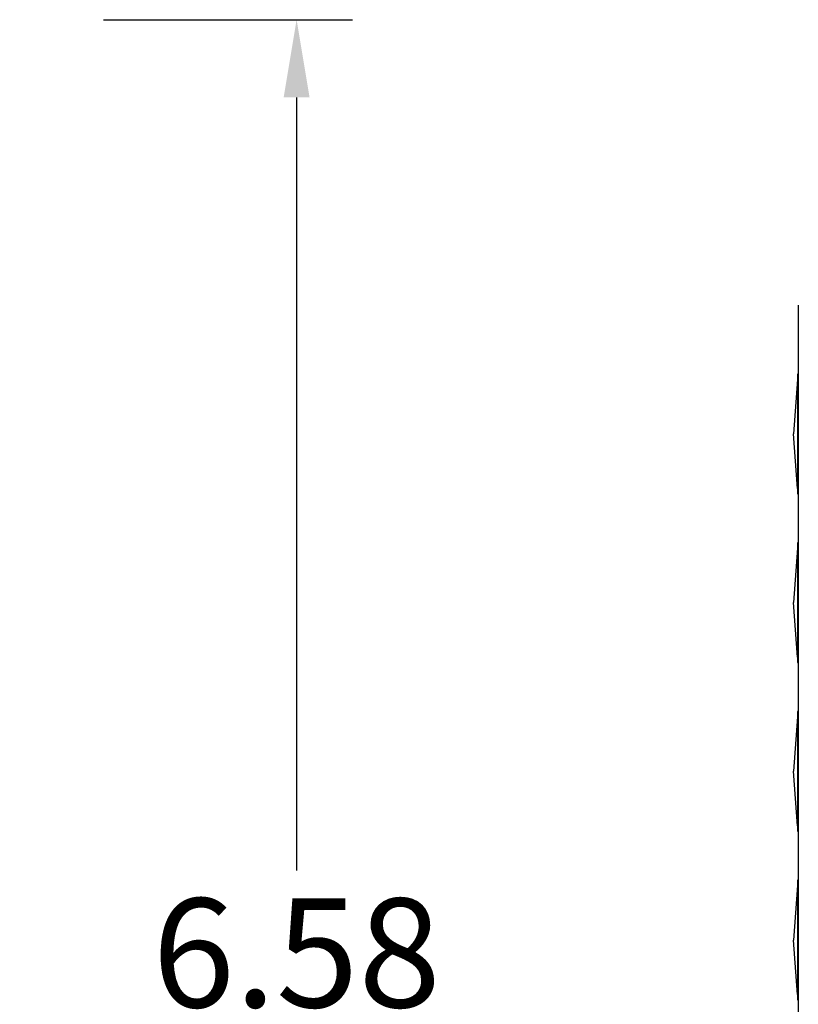
# Model space of a CAD drawing. Units: inches. Extents: x 0 to 34, y 0 to 22.
# Drawn here: x 11.5 to 14, y 8.7 to 11.8 of the extents above; entities that cross this region are included whole.
import ezdxf

# ---------------------------------------------------------------- set-up
doc = ezdxf.new("R2010")
doc.units = ezdxf.units.IN
doc.header["$LTSCALE"] = 1.87
doc.header["$MEASUREMENT"] = 0
doc.header["$PDMODE"] = 3
doc.header["$PDSIZE"] = 0.3125
doc.layers.get('0').update_dxf_attribs({"linetype": 'CONTINUOUS'})
doc.layers.get('Defpoints').update_dxf_attribs({"linetype": 'CONTINUOUS'})
doc.styles.get("Standard").update_dxf_attribs({"font": 'txt', "width": 0.8})
doc.dimstyles.new('STANDARD$0', dxfattribs={"dimtxt": 0.15625, "dimasz": 0.1875, "dimexe": 0.18, "dimexo": 0.0625, "dimgap": 0.09, "dimtad": 0, "dimtih": 1, "dimtoh": 1, "dimzin": 4, "dimdsep": 46, "dimtxsty": 'Standard', "dimcen": 0.09, "dimadec": 0, "dimazin": 0, "dimtp": 0.05, "dimtm": 0.05, "dimtfac": 1, "dimtofl": 0, "dimtmove": 0, "dimatfit": 3, "dimfxl": 0, "dimtolj": 1, "dimtzin": 4, "dimarcsym": 0})

# ---------------------------------------------------------------- blocks, each defined once
blk = doc.blocks.new('*D7')
at = {"color": 0, "lineweight": -2}
for p, q in [((11.7962, 11.8247), (12.5971, 11.8247)), ((12.4171, 11.5747), (12.4171, 9.0913)), ((12.4171, 5.4947), (12.4171, 7.978)), ((11.9796, 5.2447), (12.5971, 5.2447))]:
    blk.add_line(p, q, dxfattribs=at)
at = {"color": 0}
for points in [[(12.3754, 11.5747), (12.4588, 11.5747), (12.4171, 11.8247)], [(12.3754, 5.4947), (12.4588, 5.4947), (12.4171, 5.2447)]]:
    blk.add_solid(points, dxfattribs=at)
at = {"layer": 'Defpoints', "color": 0}
for p in [(11.7337, 11.8247), (11.9171, 5.2447), (12.4171, 5.2447)]:
    blk.add_point(p, dxfattribs=at)
at = {"color": 0, "insert": (12.4171, 8.5347), "char_height": 0.35, "attachment_point": 5}
blk.add_mtext('\\A1;6.58\\P [167.13]', dxfattribs=at)

msp = doc.modelspace()

# ---------------------------------------------------------------- linework, layer by layer
at = {"linetype": 'Continuous'}
for p, q in [((14.0299, 10.9077), (14.0299, 5.6487)), ((14.0269, 10.6687), (14.0149, 10.4937)), ((14.0269, 10.6862), (14.0269, 10.3012)), ((14.0299, 10.6862), (14.0269, 10.6862)), ((14.0269, 10.3187), (14.0149, 10.4937)), ((14.0269, 10.4937), (14.0299, 10.4937)), ((14.0269, 10.3012), (14.0299, 10.3012)), ((14.0269, 10.1267), (14.0149, 9.9517)), ((14.0269, 10.1442), (14.0269, 9.7592)), ((14.0299, 10.1442), (14.0269, 10.1442)), ((14.0269, 9.7767), (14.0149, 9.9517)), ((14.0269, 9.9517), (14.0299, 9.9517)), ((14.0269, 9.7592), (14.0299, 9.7592)), ((14.0269, 9.6022), (14.0269, 9.2172)), ((14.0299, 9.6022), (14.0269, 9.6022)), ((14.0269, 9.5847), (14.0149, 9.4097)), ((14.0269, 9.2347), (14.0149, 9.4097)), ((14.0269, 9.4097), (14.0299, 9.4097)), ((14.0269, 9.2172), (14.0299, 9.2172)), ((14.0269, 9.0602), (14.0269, 8.6752)), ((14.0299, 9.0602), (14.0269, 9.0602)), ((14.0269, 9.0427), (14.0149, 8.8677)), ((14.0269, 8.6927), (14.0149, 8.8677)), ((14.0269, 8.8677), (14.0299, 8.8677)), ((14.0269, 8.6752), (14.0299, 8.6752))]:
    msp.add_line(p, q, dxfattribs=at)

# ---------------------------------------------------------------- dimensions: what is measured, and where the dimension line sits
dim = msp.add_linear_dim(base=(12.4171, 5.2447), p1=(11.7337, 11.8247), p2=(11.9171, 5.2447), angle=90, text='<>\\P[]', dimstyle='STANDARD$0', override={"dimtxt": 0.35, "dimasz": 0.25})
dim.commit()
dim.dimension.update_dxf_attribs({"geometry": '*D7', "text_midpoint": (12.4171, 8.5347)})

doc.saveas('drawing.dxf')
